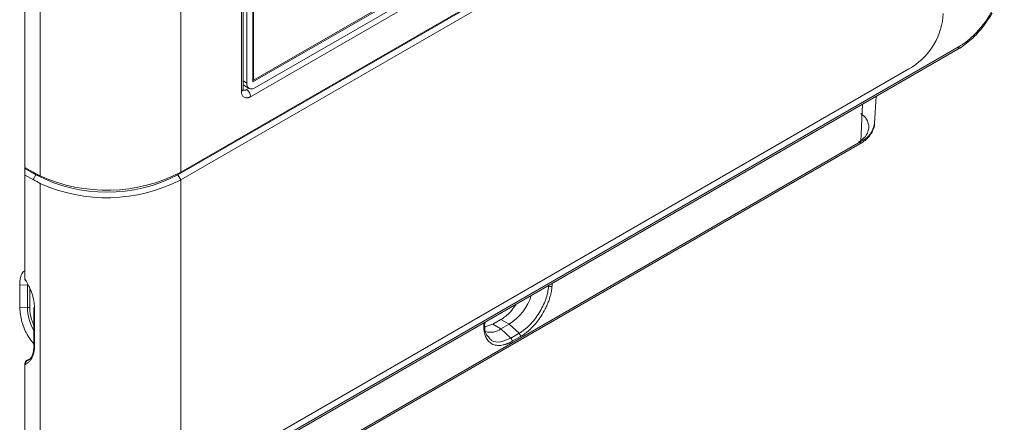
# Model space of a CAD drawing. Extents: x 11608 to 12028, y -1923 to -1626.
# Drawn here: x 11943 to 11986, y -1751 to -1734 of the extents above; entities that cross this region are included whole.
import ezdxf

# ---------------------------------------------------------------- set-up
doc = ezdxf.new("R2010")
doc.units = 0
doc.header["$MEASUREMENT"] = 0
doc.layers.get('0').update_dxf_attribs({"linetype": 'CONTINUOUS'})

msp = doc.modelspace()

# ---------------------------------------------------------------- linework, layer by layer
at = {"linetype": 'Continuous', "lineweight": 15}
for p, q in [((11943.977, -1713.243), (11943.977, -1740.32)), ((11952.72, -1736.573), (11952.72, -1714.455)), ((11953.145, -1736.27), (11953.145, -1714.427)), ((11952.647, -1736.675), (11952.647, -1714.557)), ((11952.88, -1736.321), (11952.88, -1714.682)), ((11943.316, -1739.954), (11943.316, -1728.467)), ((11953.145, -1735.382), (11953.163, -1735.372)), ((11981.562, -1735.614), (11981.407, -1735.704)), ((11952.72, -1736.228), (11952.88, -1736.321)), ((11952.72, -1736.398), (11952.984, -1736.55)), ((11952.72, -1736.573), (11952.72, -1736.569)), ((11979.343, -1738.839), (11979.418, -1737.226)), ((11943.316, -1739.995), (11943.316, -1739.954)), ((11943.677, -1740.162), (11943.316, -1739.954)), ((11943.316, -1739.954), (11943.794, -1740.23)), ((11943.794, -1740.27), (11943.316, -1739.995)), ((11943.316, -1739.995), (11943.316, -1740.281)), ((11943.316, -1744.765), (11943.316, -1740.281)), ((11943.316, -1740.281), (11943.677, -1740.472)), ((11943.677, -1740.162), (11943.794, -1740.23)), ((11943.794, -1740.27), (11943.677, -1740.472)), ((11949.91, -1740.23), (11950.034, -1740.158)), ((11949.91, -1740.23), (11950.034, -1740.158)), ((11950.034, -1740.485), (11949.91, -1740.27)), ((11943.977, -1740.646), (11943.977, -1753.933)), ((11950.034, -1740.485), (11950.034, -1753.815)), ((11943.426, -1745.012), (11943.096, -1745.029)), ((11943.426, -1745.984), (11943.426, -1745.012)), ((11943.525, -1745.148), (11943.525, -1746.005)), ((11943.096, -1746.001), (11943.426, -1745.984)), ((11943.709, -1745.992), (11943.709, -1747.625)), ((11943.732, -1747.656), (11943.732, -1746.023)), ((11943.316, -1752.59), (11943.316, -1748.453))]:
    msp.add_line(p, q, dxfattribs=at)
at = {"color": 7, "linetype": 'Continuous', "lineweight": 15}
for p, q in [((11950.034, -1713.039), (11950.034, -1740.158)), ((11982.888, -1721.233), (11949.91, -1740.27)), ((11950.034, -1740.158), (11982.888, -1721.192)), ((11982.888, -1721.519), (11950.034, -1740.485)), ((11965.343, -1729.228), (11953.145, -1736.27)), ((11965.29, -1729.198), (11953.163, -1736.198)), ((11965.409, -1729.765), (11953.043, -1736.904)), ((11965.254, -1729.585), (11953.233, -1736.525)), ((11949.054, -1754.755), (11983.525, -1734.855)), ((11949.106, -1754.641), (11983.577, -1734.741)), ((11949.879, -1753.904), (11981.407, -1735.704)), ((11950.034, -1753.815), (11981.562, -1735.614)), ((11949.593, -1756.088), (11979.292, -1738.943)), ((11979.343, -1738.839), (11949.645, -1755.984)), ((11963.132, -1746.711), (11963.135, -1746.626)), ((11963.142, -1746.828), (11963.478, -1746.712)), ((11963.478, -1746.712), (11963.831, -1746.508)), ((11963.478, -1746.712), (11963.831, -1746.916)), ((11964.185, -1746.712), (11963.831, -1746.508)), ((11963.831, -1746.916), (11964.185, -1746.712)), ((11964.611, -1747.103), (11964.185, -1746.712)), ((11963.831, -1746.916), (11964.257, -1747.308)), ((11964.611, -1747.103), (11964.257, -1747.308)), ((11964.674, -1747.243), (11964.32, -1747.447))]:
    msp.add_line(p, q, dxfattribs=at)
at = {"linetype": 'Continuous', "lineweight": 0}
for p, q in [((11953.163, -1736.198), (11953.163, -1724.032)), ((11953.145, -1733.718), (11953.163, -1733.708)), ((11953.163, -1734.356), (11953.145, -1734.345)), ((11953.145, -1734.43), (11953.163, -1734.42)), ((11953.163, -1735.175), (11953.145, -1735.185)), ((11953.163, -1736.117), (11953.145, -1736.127)), ((11952.969, -1736.542), (11952.87, -1736.599)), ((11953.145, -1736.188), (11953.163, -1736.198)), ((11979.931, -1738.061), (11980.007, -1736.886)), ((11943.794, -1740.23), (11944.005, -1740.33)), ((11949.811, -1740.277), (11949.91, -1740.23)), ((11943.41, -1748.265), (11943.553, -1748.183))]:
    msp.add_line(p, q, dxfattribs=at)
at = {"color": 8, "linetype": 'Continuous', "lineweight": 15}
for p, q in [((11965.844, -1745.062), (11965.884, -1745.075)), ((11965.884, -1745.075), (11965.886, -1745.038)), ((11966.039, -1744.95), (11966.032, -1745.068)), ((11963.096, -1746.763), (11963.099, -1746.647))]:
    msp.add_line(p, q, dxfattribs=at)
at = {"linetype": 'Continuous', "lineweight": 15}
for centre, radius, start, end in [((11980.009, -1733.187), 2.882, 302.6055, 357.3945), ((11983.458, -1734.756), 0.12, 304.0564, 7.2558), ((11952.6, -1736.564), 0.12, 292.8092, 355.8707), ((11952.659, -1736.921), 0.385, 2.6523, 56.7705), ((11978.914, -1737.903), 1.029, 294.6493, 351.2146), ((11979.223, -1738.844), 0.12, 304.715, 2.5208), ((11946.852, -1734.398), 6.621, 242.4914, 297.5086), ((11946.838, -1733.985), 6.951, 245.6889, 297.3662), ((11946.838, -1734.311), 6.951, 245.6889, 297.3662), ((11943.439, -1746.169), 0.185, 62.2149, 94.0268), ((11945.622, -1745.912), 2.197, 181.8936, 209.4766), ((11943.746, -1745.989), 0.0366, 184.3882, 248.5304), ((11943.747, -1747.621), 0.0376, 185.3882, 247.5304)]:
    msp.add_arc(centre, radius, start, end, dxfattribs=at)
at = {"linetype": 'Continuous', "lineweight": 0}
msp.add_arc((11952.777, -1736.468), 0.161, 250.5483, 305.1817, dxfattribs=at)
at = {"color": 7, "linetype": 'Continuous', "lineweight": 15}
for centre, radius, start, end in [((11965.95, -1744.899), 0.188, 249.5517, 295.9616), ((11962.933, -1744.762), 2.317, 302.6931, 342.2356), ((11963.379, -1746.267), 0.791, 253.8867, 304.8679)]:
    msp.add_arc(centre, radius, start, end, dxfattribs=at)
at = {"color": 8, "linetype": 'Continuous', "lineweight": 15}
msp.add_arc((11963.067, -1746.704), 0.0653, 295.653, 354.1457, dxfattribs=at)
at = {"color": 144, "linetype": 'Continuous', "lineweight": 0}
msp.add_arc((11964.481, -1747.246), 0.193, 0.9388, 47.7269, dxfattribs=at)
at = {"linetype": 'Continuous', "lineweight": 15}
for points, knots in [([(11983.577, -1734.741), (11983.597, -1734.729), (11983.636, -1734.706), (11983.696, -1734.668), (11983.755, -1734.629), (11983.814, -1734.588), (11983.872, -1734.544), (11983.973, -1734.466), (11984.115, -1734.346), (11984.296, -1734.17), (11984.473, -1733.975), (11984.702, -1733.689), (11984.962, -1733.295), (11985.173, -1732.873), (11985.307, -1732.531), (11985.387, -1732.281), (11985.449, -1732.036), (11985.487, -1731.828), (11985.508, -1731.654), (11985.52, -1731.511), (11985.521, -1731.419), (11985.522, -1731.373)], [0, 0, 0, 0, 0.019454, 0.038873, 0.058276, 0.07768, 0.097104, 0.116567, 0.178315, 0.240094, 0.304416, 0.368769, 0.500007, 0.631244, 0.695567, 0.75992, 0.821668, 0.883447, 0.922315, 0.961118, 1, 1, 1, 1]), ([(11983.525, -1734.85), (11983.55, -1734.837), (11983.677, -1734.771), (11983.896, -1734.609), (11984.174, -1734.37), (11984.409, -1734.125), (11984.609, -1733.885), (11984.801, -1733.626), (11984.922, -1733.428), (11984.992, -1733.312)], [0, 0, 0, 0, 0.045555, 0.227953, 0.401841, 0.571504, 0.694985, 0.822242, 1, 1, 1, 1]), ([(11952.726, -1736.625), (11952.727, -1736.626), (11952.731, -1736.63), (11952.72, -1736.612), (11952.721, -1736.581), (11952.721, -1736.57)], [0, 0, 0, 0, 0.153752, 0.684587, 1, 1, 1, 1]), ([(11979.288, -1738.94), (11979.334, -1738.915), (11979.455, -1738.846), (11979.616, -1738.708), (11979.772, -1738.529), (11979.879, -1738.324), (11979.933, -1738.16), (11979.927, -1738.068), (11979.926, -1738.054)], [0, 0, 0, 0, 0.122362, 0.324936, 0.531288, 0.741829, 0.95952, 1, 1, 1, 1]), ([(11943.095, -1745.029), (11943.107, -1744.844), (11943.124, -1744.571), (11943.27, -1744.434), (11943.316, -1744.39)], [0, 0, 0, 0, 0.678935, 1, 1, 1, 1]), ([(11943.095, -1746.002), (11943.095, -1745.97), (11943.095, -1745.889), (11943.094, -1745.726), (11943.093, -1745.515), (11943.094, -1745.304), (11943.095, -1745.143), (11943.095, -1745.062), (11943.095, -1745.03)], [0, 0, 0, 0, 0.098226, 0.25, 0.5, 0.75, 0.901798, 1, 1, 1, 1]), ([(11943.732, -1746.023), (11943.732, -1746.006), (11943.732, -1745.971), (11943.729, -1745.916), (11943.724, -1745.857), (11943.717, -1745.793), (11943.706, -1745.725), (11943.693, -1745.652), (11943.675, -1745.574), (11943.646, -1745.464), (11943.599, -1745.323), (11943.542, -1745.182), (11943.486, -1745.062), (11943.434, -1744.96), (11943.375, -1744.857), (11943.334, -1744.793), (11943.316, -1744.765)], [0, 0, 0, 0, 0.042991, 0.088914, 0.137764, 0.189533, 0.244217, 0.30182, 0.362345, 0.425796, 0.557789, 0.689582, 0.750941, 0.838374, 0.931186, 1, 1, 1, 1]), ([(11943.709, -1747.561), (11943.622, -1747.451), (11943.394, -1747.167), (11943.153, -1746.592), (11943.114, -1746.198), (11943.095, -1746.001)], [0, 0, 0, 0, 0.2385439, 0.6192766, 1, 1, 1, 1]), ([(11943.525, -1746.005), (11943.535, -1746.169), (11943.549, -1746.411), (11943.67, -1746.664), (11943.709, -1746.746)], [0, 0, 0, 0, 0.674951, 1, 1, 1, 1]), ([(11943.316, -1748.453), (11943.325, -1748.449), (11943.345, -1748.44), (11943.382, -1748.42), (11943.425, -1748.393), (11943.469, -1748.358), (11943.528, -1748.303), (11943.585, -1748.231), (11943.633, -1748.144), (11943.665, -1748.069), (11943.689, -1747.995), (11943.709, -1747.917), (11943.722, -1747.833), (11943.731, -1747.747), (11943.732, -1747.686), (11943.732, -1747.656)], [0, 0, 0, 0, 0.032139, 0.080971, 0.146476, 0.213764, 0.282859, 0.427789, 0.527066, 0.605883, 0.68469, 0.763504, 0.842346, 0.921198, 1, 1, 1, 1]), ([(11943.41, -1748.265), (11943.399, -1748.272), (11943.388, -1748.28), (11943.365, -1748.299), (11943.355, -1748.311), (11943.336, -1748.337), (11943.328, -1748.352), (11943.319, -1748.382), (11943.316, -1748.397), (11943.316, -1748.41)], [0, 0, 0, 0, 0.25, 0.25, 0.5, 0.5, 0.75, 0.75, 1, 1, 1, 1]), ([(11943.316, -1748.453), (11943.316, -1748.448), (11943.317, -1748.439), (11943.319, -1748.425), (11943.323, -1748.41), (11943.328, -1748.396), (11943.338, -1748.376), (11943.356, -1748.35), (11943.379, -1748.334), (11943.392, -1748.325)], [0, 0, 0, 0, 0.0989, 0.198536, 0.299219, 0.401106, 0.504193, 0.708002, 1, 1, 1, 1]), ([(11943.316, -1748.453), (11943.316, -1748.451), (11943.316, -1748.449), (11943.316, -1748.441), (11943.316, -1748.429), (11943.316, -1748.416), (11943.316, -1748.41)], [0, 0, 0, 0, 0.256386, 0.480422, 0.728778, 1, 1, 1, 1])]:
    msp.add_open_spline(points, degree=3, knots=knots, dxfattribs=at)
at = {"linetype": 'Continuous', "lineweight": 0}
for points, knots in [([(11953.233, -1736.525), (11953.187, -1736.552), (11953.141, -1736.568), (11953.055, -1736.576), (11953.016, -1736.568), (11952.951, -1736.531), (11952.924, -1736.501), (11952.889, -1736.422), (11952.88, -1736.374), (11952.88, -1736.321)], [0, 0, 0, 0, 0.25, 0.25, 0.5, 0.5, 0.75, 0.75, 1, 1, 1, 1]), ([(11953.043, -1736.904), (11953.035, -1736.908), (11953.017, -1736.918), (11952.991, -1736.93), (11952.966, -1736.94), (11952.941, -1736.948), (11952.916, -1736.953), (11952.875, -1736.959), (11952.822, -1736.957), (11952.761, -1736.934), (11952.711, -1736.893), (11952.679, -1736.841), (11952.659, -1736.786), (11952.649, -1736.733), (11952.648, -1736.694), (11952.647, -1736.675)], [0, 0, 0, 0, 0.041982, 0.083611, 0.125068, 0.166532, 0.208187, 0.250211, 0.375063, 0.500065, 0.624918, 0.74992, 0.833488, 0.916364, 1, 1, 1, 1]), ([(11979.332, -1737.632), (11979.408, -1737.688), (11979.557, -1737.798), (11979.655, -1738.003), (11979.697, -1738.211), (11979.656, -1738.419), (11979.538, -1738.653), (11979.352, -1738.787), (11979.241, -1738.867)], [0, 0, 0, 0, 0.157378, 0.309796, 0.465449, 0.621101, 0.773519, 1, 1, 1, 1]), ([(11943.977, -1740.32), (11943.952, -1740.308), (11943.902, -1740.284), (11943.827, -1740.245), (11943.752, -1740.205), (11943.702, -1740.177), (11943.677, -1740.162)], [0, 0, 0, 0, 0.250491, 0.5003888, 0.7500919, 1, 1, 1, 1]), ([(11943.316, -1744.765), (11943.316, -1744.77), (11943.317, -1744.779), (11943.32, -1744.794), (11943.325, -1744.808), (11943.337, -1744.825), (11943.354, -1744.838), (11943.375, -1744.848), (11943.387, -1744.853), (11943.392, -1744.855)], [0, 0, 0, 0, 0.100692, 0.218492, 0.353209, 0.503752, 0.734519, 0.898809, 1, 1, 1, 1]), ([(11943.721, -1747.647), (11943.706, -1747.784), (11943.683, -1748.002), (11943.56, -1748.197), (11943.474, -1748.26), (11943.439, -1748.286)], [0, 0, 0, 0, 0.496461, 0.79205, 1, 1, 1, 1])]:
    msp.add_open_spline(points, degree=3, knots=knots, dxfattribs=at)
at = {"linetype": 'Continuous', "lineweight": 15}
for points in [[(11943.677, -1740.472), (11943.777, -1740.525), (11943.877, -1740.583), (11943.977, -1740.646)], [(11943.392, -1748.325), (11943.398, -1748.321), (11943.404, -1748.3), (11943.41, -1748.265)]]:
    msp.add_open_spline(points, degree=3, dxfattribs=at)
at = {"color": 7, "linetype": 'Continuous', "lineweight": 15}
for points, knots in [([(11966.032, -1745.068), (11966.031, -1745.085), (11966.028, -1745.119), (11966.023, -1745.171), (11966.016, -1745.224), (11966.008, -1745.277), (11965.998, -1745.332), (11965.979, -1745.422), (11965.945, -1745.549), (11965.89, -1745.715), (11965.823, -1745.883), (11965.719, -1746.102), (11965.571, -1746.359), (11965.37, -1746.635), (11965.191, -1746.833), (11965.043, -1746.974), (11964.94, -1747.061), (11964.845, -1747.133), (11964.759, -1747.192), (11964.702, -1747.226), (11964.674, -1747.243)], [0, 0, 0, 0, 0.022449, 0.044831, 0.067173, 0.089501, 0.111843, 0.134225, 0.200048, 0.265611, 0.331335, 0.397521, 0.526607, 0.642427, 0.758447, 0.815146, 0.872535, 0.915222, 0.957648, 1, 1, 1, 1]), ([(11965.884, -1745.075), (11965.873, -1745.251), (11965.831, -1745.446), (11965.691, -1745.839), (11965.594, -1746.039), (11965.359, -1746.413), (11965.221, -1746.589), (11964.925, -1746.888), (11964.767, -1747.013), (11964.611, -1747.103)], [0, 0, 0, 0, 0.25, 0.25, 0.5, 0.5, 0.75, 0.75, 1, 1, 1, 1]), ([(11963.831, -1746.508), (11963.972, -1746.412), (11964.215, -1746.247), (11964.404, -1745.965), (11964.483, -1745.848)], [0, 0, 0, 0, 0.582712, 1, 1, 1, 1]), ([(11964.32, -1747.447), (11964.305, -1747.456), (11964.275, -1747.473), (11964.231, -1747.496), (11964.186, -1747.517), (11964.142, -1747.537), (11964.098, -1747.555), (11964.026, -1747.581), (11963.928, -1747.609), (11963.807, -1747.627), (11963.692, -1747.629), (11963.549, -1747.608), (11963.398, -1747.544), (11963.259, -1747.415), (11963.178, -1747.273), (11963.133, -1747.141), (11963.112, -1747.042), (11963.1, -1746.946), (11963.094, -1746.857), (11963.095, -1746.794), (11963.096, -1746.763)], [0, 0, 0, 0, 0.022417, 0.044768, 0.06708, 0.08938, 0.111695, 0.134053, 0.199805, 0.265298, 0.331006, 0.397202, 0.526398, 0.642283, 0.758424, 0.815132, 0.872539, 0.915223, 0.957649, 1, 1, 1, 1]), ([(11963.296, -1747.251), (11963.256, -1747.214), (11963.138, -1747.104), (11963.131, -1746.878), (11963.126, -1746.728)], [0, 0, 0, 0, 0.3356998, 1, 1, 1, 1]), ([(11964.32, -1747.447), (11964.321, -1747.424), (11964.314, -1747.396), (11964.294, -1747.351), (11964.277, -1747.326), (11964.257, -1747.308)], [0, 0, 0, 0, 0.5, 0.5, 1, 1, 1, 1])]:
    msp.add_open_spline(points, degree=3, knots=knots, dxfattribs=at)
at = {"color": 8, "linetype": 'Continuous', "lineweight": 15}
msp.add_open_spline([(11964.257, -1747.308), (11964.107, -1747.375), (11963.8, -1747.513), (11963.452, -1747.473), (11963.337, -1747.309), (11963.296, -1747.251)], degree=3, knots=[0, 0, 0, 0, 0.380642, 0.782243, 1, 1, 1, 1], dxfattribs=at)

doc.saveas('drawing.dxf')
